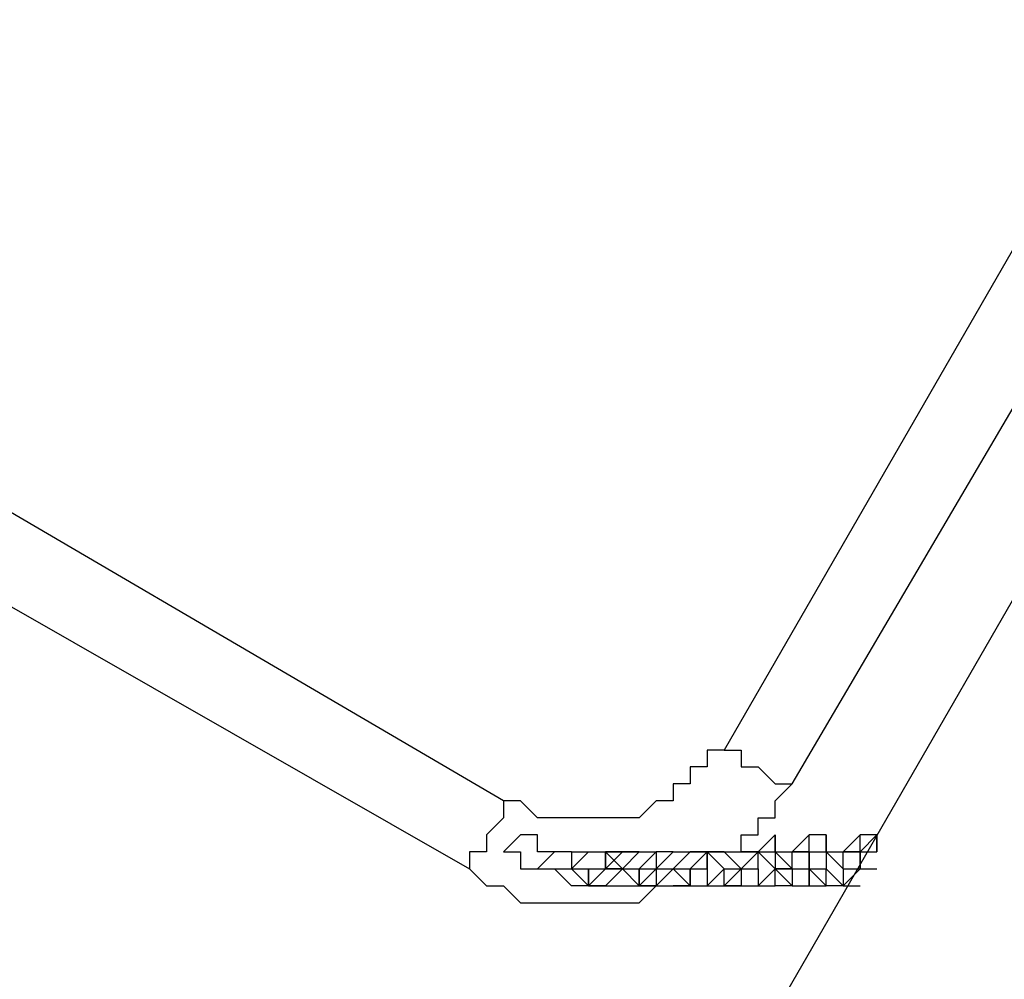
# Model space of a CAD drawing. Units: millimetres. Extents: x -67 to 206, y 93 to 322.
# Drawn here: x 43 to 47, y 161 to 165 of the extents above; entities that cross this region are included whole.
import ezdxf

# ---------------------------------------------------------------- set-up
doc = ezdxf.new("R2010")
doc.units = ezdxf.units.MM
doc.header["$MEASUREMENT"] = 0
doc.layers.add('Ebene 1', color=7, linetype='Continuous', lineweight=0)

msp = doc.modelspace()

# ---------------------------------------------------------------- linework, layer by layer
at = {"layer": 'Ebene 1', "color": 18, "lineweight": 25, "true_color": 0x000000}
for points in [[(52.2288, 187.5718), (52.2288, 187.5718), (37.6943, 162.4541), (37.6943, 162.4541)], [(38.7527, 161.4663), (38.7527, 161.4663), (53.5693, 187.1485), (53.5693, 187.1485)], [(58.9316, 184.0441), (58.9316, 184.0441), (44.1149, 158.3619), (44.1149, 158.3619)], [(41.5044, 164.7118), (41.5044, 164.7118), (52.1582, 183.0563), (52.1582, 183.0563)], [(45.526, 157.9385), (45.526, 157.9385), (59.9899, 183.0563), (59.9899, 183.0563)], [(50.8882, 171.5557), (50.8882, 171.5557), (45.5966, 162.3835), (45.5966, 162.3835)], [(45.8788, 162.2424), (45.8788, 162.2424), (47.2899, 164.6413), (47.2899, 164.6413)], [(44.6793, 162.1718), (44.6793, 162.1718), (41.7866, 163.8652), (41.7866, 163.8652)], [(41.5749, 163.5829), (41.5749, 163.5829), (44.5382, 161.8896), (44.5382, 161.8896)], [(44.7499, 162.0307), (44.7499, 162.0307), (44.6793, 161.9602), (44.6793, 161.9602)], [(45.8082, 162.0307), (45.8082, 162.0307), (45.7377, 161.9602), (45.7377, 161.9602)], [(45.7377, 161.9602), (45.7377, 161.9602), (45.8082, 162.0307), (45.8082, 162.0307)], [(45.8082, 161.9602), (45.8082, 161.9602), (45.8082, 162.0307), (45.8082, 162.0307)], [(45.8082, 162.0307), (45.8082, 162.0307), (45.8082, 161.9602), (45.8082, 161.9602)], [(45.8082, 162.0307), (45.8082, 162.0307), (45.8082, 162.0307), (45.8082, 162.0307)], [(45.8082, 161.9602), (45.8082, 161.9602), (45.8082, 162.0307), (45.8082, 162.0307)], [(45.9493, 162.0307), (45.9493, 162.0307), (45.8788, 161.9602), (45.8788, 161.9602)], [(46.0199, 162.0307), (46.0199, 162.0307), (45.9493, 162.0307), (45.9493, 162.0307)], [(45.9493, 161.9602), (45.9493, 161.9602), (45.9493, 162.0307), (45.9493, 162.0307)], [(45.9493, 162.0307), (45.9493, 162.0307), (45.9493, 162.0307), (45.9493, 162.0307)], [(45.9493, 161.9602), (45.9493, 161.9602), (45.9493, 162.0307), (45.9493, 162.0307)], [(46.0199, 161.9602), (46.0199, 161.9602), (46.0199, 162.0307), (46.0199, 162.0307)], [(46.0199, 162.0307), (46.0199, 162.0307), (46.0199, 161.9602), (46.0199, 161.9602)], [(46.0199, 161.9602), (46.0199, 161.9602), (46.0199, 162.0307), (46.0199, 162.0307)], [(46.0905, 161.9602), (46.0905, 161.9602), (46.161, 162.0307), (46.161, 162.0307)], [(46.161, 162.0307), (46.161, 162.0307), (46.0905, 161.9602), (46.0905, 161.9602)], [(46.2316, 162.0307), (46.2316, 162.0307), (46.161, 162.0307), (46.161, 162.0307)], [(46.161, 162.0307), (46.161, 162.0307), (46.161, 162.0307), (46.161, 162.0307)], [(46.161, 161.9602), (46.161, 161.9602), (46.2316, 162.0307), (46.2316, 162.0307)], [(46.161, 161.9602), (46.161, 161.9602), (46.161, 162.0307), (46.161, 162.0307)], [(46.2316, 161.9602), (46.2316, 161.9602), (46.2316, 162.0307), (46.2316, 162.0307)], [(46.2316, 162.0307), (46.2316, 162.0307), (46.2316, 162.0307), (46.2316, 162.0307)], [(46.2316, 162.0307), (46.2316, 162.0307), (46.2316, 161.9602), (46.2316, 161.9602)], [(46.2316, 162.0307), (46.2316, 162.0307), (46.2316, 161.9602), (46.2316, 161.9602)], [(46.2316, 161.9602), (46.2316, 161.9602), (46.2316, 162.0307), (46.2316, 162.0307)], [(44.8205, 161.8896), (44.8205, 161.8896), (44.891, 161.9602), (44.891, 161.9602)], [(45.0321, 161.9602), (45.0321, 161.9602), (44.9616, 161.8896), (44.9616, 161.8896)], [(44.9616, 161.9602), (44.9616, 161.9602), (44.9616, 161.8896), (44.9616, 161.8896)], [(44.9616, 161.9602), (44.9616, 161.9602), (45.0321, 161.9602), (45.0321, 161.9602)], [(45.0321, 161.9602), (45.0321, 161.9602), (45.1027, 161.9602), (45.1027, 161.9602)], [(45.1027, 161.8896), (45.1027, 161.8896), (45.1027, 161.9602), (45.1027, 161.9602)], [(45.1027, 161.9602), (45.1027, 161.9602), (45.1027, 161.8896), (45.1027, 161.8896)], [(45.1732, 161.9602), (45.1732, 161.9602), (45.1027, 161.8896), (45.1027, 161.8896)], [(45.1027, 161.9602), (45.1027, 161.9602), (45.1732, 161.8896), (45.1732, 161.8896)], [(45.1732, 161.9602), (45.1732, 161.9602), (45.1027, 161.9602), (45.1027, 161.9602)], [(45.1027, 161.9602), (45.1027, 161.9602), (45.1027, 161.9602), (45.1027, 161.9602)], [(45.1027, 161.9602), (45.1027, 161.9602), (45.1732, 161.9602), (45.1732, 161.9602)], [(45.1732, 161.9602), (45.1732, 161.9602), (45.1027, 161.9602), (45.1027, 161.9602)], [(45.1027, 161.9602), (45.1027, 161.9602), (45.1027, 161.9602), (45.1027, 161.9602)], [(45.2438, 161.9602), (45.2438, 161.9602), (45.1732, 161.8896), (45.1732, 161.8896)], [(45.1732, 161.9602), (45.1732, 161.9602), (45.2438, 161.9602), (45.2438, 161.9602)], [(45.2438, 161.9602), (45.2438, 161.9602), (45.1732, 161.9602), (45.1732, 161.9602)], [(45.1732, 161.9602), (45.1732, 161.9602), (45.2438, 161.9602), (45.2438, 161.9602)], [(45.1732, 161.9602), (45.1732, 161.9602), (45.1732, 161.9602), (45.1732, 161.9602)], [(45.1732, 161.9602), (45.1732, 161.9602), (45.1732, 161.9602), (45.1732, 161.9602)], [(45.1732, 161.9602), (45.1732, 161.9602), (45.1732, 161.9602), (45.1732, 161.9602)], [(45.1732, 161.9602), (45.1732, 161.9602), (45.1732, 161.9602), (45.1732, 161.9602)], [(45.2438, 161.8896), (45.2438, 161.8896), (45.3143, 161.9602), (45.3143, 161.9602)], [(45.2438, 161.9602), (45.2438, 161.9602), (45.3143, 161.9602), (45.3143, 161.9602)], [(45.3143, 161.9602), (45.3143, 161.9602), (45.3143, 161.8896), (45.3143, 161.8896)], [(45.3849, 161.9602), (45.3849, 161.9602), (45.3143, 161.8896), (45.3143, 161.8896)], [(45.3143, 161.9602), (45.3143, 161.9602), (45.3143, 161.9602), (45.3143, 161.9602)], [(45.3849, 161.9602), (45.3849, 161.9602), (45.3143, 161.9602), (45.3143, 161.9602)], [(45.3143, 161.9602), (45.3143, 161.9602), (45.3143, 161.9602), (45.3143, 161.9602)], [(45.3143, 161.9602), (45.3143, 161.9602), (45.3143, 161.9602), (45.3143, 161.9602)], [(45.3849, 161.9602), (45.3849, 161.9602), (45.3143, 161.9602), (45.3143, 161.9602)], [(45.3143, 161.9602), (45.3143, 161.9602), (45.3143, 161.9602), (45.3143, 161.9602)], [(45.3143, 161.9602), (45.3143, 161.9602), (45.3143, 161.9602), (45.3143, 161.9602)], [(45.4555, 161.9602), (45.4555, 161.9602), (45.3849, 161.8896), (45.3849, 161.8896)], [(45.3849, 161.9602), (45.3849, 161.9602), (45.4555, 161.9602), (45.4555, 161.9602)], [(45.3849, 161.9602), (45.3849, 161.9602), (45.3849, 161.9602), (45.3849, 161.9602)], [(45.3849, 161.9602), (45.3849, 161.9602), (45.4555, 161.9602), (45.4555, 161.9602)], [(45.3849, 161.9602), (45.3849, 161.9602), (45.3849, 161.9602), (45.3849, 161.9602)], [(45.3849, 161.9602), (45.3849, 161.9602), (45.3849, 161.9602), (45.3849, 161.9602)], [(45.3849, 161.9602), (45.3849, 161.9602), (45.3849, 161.9602), (45.3849, 161.9602)], [(45.526, 161.9602), (45.526, 161.9602), (45.4555, 161.9602), (45.4555, 161.9602)], [(45.4555, 161.8896), (45.4555, 161.8896), (45.526, 161.9602), (45.526, 161.9602)], [(45.4555, 161.9602), (45.4555, 161.9602), (45.526, 161.9602), (45.526, 161.9602)], [(45.526, 161.9602), (45.526, 161.9602), (45.5966, 161.8896), (45.5966, 161.8896)], [(45.526, 161.9602), (45.526, 161.9602), (45.5966, 161.9602), (45.5966, 161.9602)], [(45.5966, 161.9602), (45.5966, 161.9602), (45.526, 161.9602), (45.526, 161.9602)], [(45.526, 161.8896), (45.526, 161.8896), (45.526, 161.9602), (45.526, 161.9602)], [(45.526, 161.9602), (45.526, 161.9602), (45.526, 161.9602), (45.526, 161.9602)], [(45.526, 161.9602), (45.526, 161.9602), (45.526, 161.9602), (45.526, 161.9602)], [(45.526, 161.9602), (45.526, 161.9602), (45.526, 161.9602), (45.526, 161.9602)], [(45.526, 161.9602), (45.526, 161.9602), (45.526, 161.9602), (45.526, 161.9602)], [(45.5966, 161.9602), (45.5966, 161.9602), (45.526, 161.9602), (45.526, 161.9602)], [(45.526, 161.9602), (45.526, 161.9602), (45.526, 161.9602), (45.526, 161.9602)], [(45.526, 161.9602), (45.526, 161.9602), (45.526, 161.8896), (45.526, 161.8896)], [(45.5966, 161.9602), (45.5966, 161.9602), (45.6671, 161.8896), (45.6671, 161.8896)], [(45.5966, 161.9602), (45.5966, 161.9602), (45.6671, 161.8896), (45.6671, 161.8896)], [(45.5966, 161.9602), (45.5966, 161.9602), (45.5966, 161.9602), (45.5966, 161.9602)], [(45.5966, 161.9602), (45.5966, 161.9602), (45.7377, 161.9602), (45.7377, 161.9602)], [(45.5966, 161.9602), (45.5966, 161.9602), (45.5966, 161.9602), (45.5966, 161.9602)], [(45.5966, 161.9602), (45.5966, 161.9602), (45.5966, 161.9602), (45.5966, 161.9602)], [(45.5966, 161.9602), (45.5966, 161.9602), (45.5966, 161.9602), (45.5966, 161.9602)], [(45.5966, 161.9602), (45.5966, 161.9602), (45.5966, 161.9602), (45.5966, 161.9602)], [(45.5966, 161.9602), (45.5966, 161.9602), (45.5966, 161.9602), (45.5966, 161.9602)], [(45.5966, 161.9602), (45.5966, 161.9602), (45.5966, 161.9602), (45.5966, 161.9602)], [(45.6671, 161.8896), (45.6671, 161.8896), (45.7377, 161.9602), (45.7377, 161.9602)], [(45.7377, 161.9602), (45.7377, 161.9602), (45.6671, 161.9602), (45.6671, 161.9602)], [(45.7377, 161.9602), (45.7377, 161.9602), (45.7377, 161.9602), (45.7377, 161.9602)], [(45.7377, 161.9602), (45.7377, 161.9602), (45.8082, 161.8896), (45.8082, 161.8896)], [(45.7377, 161.9602), (45.7377, 161.9602), (45.8082, 161.9602), (45.8082, 161.9602)], [(45.7377, 161.9602), (45.7377, 161.9602), (45.7377, 161.9602), (45.7377, 161.9602)], [(45.7377, 161.9602), (45.7377, 161.9602), (45.8082, 161.9602), (45.8082, 161.9602)], [(45.7377, 161.8896), (45.7377, 161.8896), (45.7377, 161.9602), (45.7377, 161.9602)], [(45.7377, 161.9602), (45.7377, 161.9602), (45.7377, 161.9602), (45.7377, 161.9602)], [(45.7377, 161.9602), (45.7377, 161.9602), (45.7377, 161.9602), (45.7377, 161.9602)], [(45.7377, 161.9602), (45.7377, 161.9602), (45.7377, 161.9602), (45.7377, 161.9602)], [(45.7377, 161.9602), (45.7377, 161.9602), (45.7377, 161.9602), (45.7377, 161.9602)], [(45.7377, 161.9602), (45.7377, 161.9602), (45.7377, 161.9602), (45.7377, 161.9602)], [(45.8082, 161.9602), (45.8082, 161.9602), (45.8082, 161.8896), (45.8082, 161.8896)], [(45.8082, 161.9602), (45.8082, 161.9602), (45.8788, 161.8896), (45.8788, 161.8896)], [(45.8082, 161.9602), (45.8082, 161.9602), (45.8082, 161.9602), (45.8082, 161.9602)], [(45.8082, 161.9602), (45.8082, 161.9602), (45.8788, 161.9602), (45.8788, 161.9602)], [(45.9493, 161.9602), (45.9493, 161.9602), (45.8788, 161.9602), (45.8788, 161.9602)], [(45.8788, 161.8896), (45.8788, 161.8896), (45.8788, 161.9602), (45.8788, 161.9602)], [(45.8788, 161.9602), (45.8788, 161.9602), (45.9493, 161.9602), (45.9493, 161.9602)], [(45.9493, 161.9602), (45.9493, 161.9602), (45.9493, 161.9602), (45.9493, 161.9602)], [(45.9493, 161.9602), (45.9493, 161.9602), (45.9493, 161.9602), (45.9493, 161.9602)], [(45.9493, 161.9602), (45.9493, 161.9602), (45.9493, 161.9602), (45.9493, 161.9602)], [(45.9493, 161.9602), (45.9493, 161.9602), (45.9493, 161.8896), (45.9493, 161.8896)], [(45.9493, 161.9602), (45.9493, 161.9602), (46.0199, 161.9602), (46.0199, 161.9602)], [(45.9493, 161.9602), (45.9493, 161.9602), (45.9493, 161.9602), (45.9493, 161.9602)], [(45.9493, 161.9602), (45.9493, 161.9602), (46.0199, 161.9602), (46.0199, 161.9602)], [(45.9493, 161.8896), (45.9493, 161.8896), (45.9493, 161.9602), (45.9493, 161.9602)], [(46.0199, 161.9602), (46.0199, 161.9602), (46.0199, 161.8896), (46.0199, 161.8896)], [(46.0199, 161.9602), (46.0199, 161.9602), (46.0905, 161.8896), (46.0905, 161.8896)], [(46.0199, 161.9602), (46.0199, 161.9602), (46.0199, 161.9602), (46.0199, 161.9602)], [(46.0199, 161.9602), (46.0199, 161.9602), (46.0905, 161.9602), (46.0905, 161.9602)], [(46.161, 161.9602), (46.161, 161.9602), (46.0905, 161.9602), (46.0905, 161.9602)], [(46.0905, 161.9602), (46.0905, 161.9602), (46.0905, 161.9602), (46.0905, 161.9602)], [(46.0905, 161.8896), (46.0905, 161.8896), (46.0905, 161.9602), (46.0905, 161.9602)], [(46.0905, 161.9602), (46.0905, 161.9602), (46.161, 161.9602), (46.161, 161.9602)], [(46.161, 161.9602), (46.161, 161.9602), (46.161, 161.9602), (46.161, 161.9602)], [(46.161, 161.9602), (46.161, 161.9602), (46.161, 161.9602), (46.161, 161.9602)], [(46.161, 161.9602), (46.161, 161.9602), (46.161, 161.8896), (46.161, 161.8896)], [(46.161, 161.9602), (46.161, 161.9602), (46.2316, 161.9602), (46.2316, 161.9602)], [(46.161, 161.9602), (46.161, 161.9602), (46.161, 161.9602), (46.161, 161.9602)], [(46.161, 161.8896), (46.161, 161.8896), (46.161, 161.9602), (46.161, 161.9602)], [(46.2316, 161.9602), (46.2316, 161.9602), (46.2316, 161.9602), (46.2316, 161.9602)], [(46.2316, 161.9602), (46.2316, 161.9602), (46.2316, 161.9602), (46.2316, 161.9602)], [(44.3971, 158.7852), (44.3971, 158.7852), (38.9644, 161.8896), (38.9644, 161.8896)], [(44.9616, 161.8191), (44.9616, 161.8191), (44.891, 161.8896), (44.891, 161.8896)], [(44.891, 161.8896), (44.891, 161.8896), (44.9616, 161.8896), (44.9616, 161.8896)], [(44.9616, 161.8896), (44.9616, 161.8896), (45.1027, 161.8896), (45.1027, 161.8896)], [(44.9616, 161.8896), (44.9616, 161.8896), (45.0321, 161.8896), (45.0321, 161.8896)], [(44.9616, 161.8896), (44.9616, 161.8896), (44.9616, 161.8896), (44.9616, 161.8896)], [(44.9616, 161.8896), (44.9616, 161.8896), (44.9616, 161.8896), (44.9616, 161.8896)], [(44.9616, 161.8896), (44.9616, 161.8896), (44.9616, 161.8896), (44.9616, 161.8896)], [(44.9616, 161.8896), (44.9616, 161.8896), (45.0321, 161.8896), (45.0321, 161.8896)], [(44.9616, 161.8896), (44.9616, 161.8896), (44.9616, 161.8896), (44.9616, 161.8896)], [(45.0321, 161.8191), (45.0321, 161.8191), (44.9616, 161.8896), (44.9616, 161.8896)], [(44.9616, 161.8896), (44.9616, 161.8896), (44.9616, 161.8896), (44.9616, 161.8896)], [(45.0321, 161.8896), (45.0321, 161.8896), (45.0321, 161.8896), (45.0321, 161.8896)], [(45.0321, 161.8896), (45.0321, 161.8896), (45.0321, 161.8896), (45.0321, 161.8896)], [(45.0321, 161.8191), (45.0321, 161.8191), (45.0321, 161.8896), (45.0321, 161.8896)], [(45.1027, 161.8896), (45.1027, 161.8896), (45.0321, 161.8191), (45.0321, 161.8191)], [(45.0321, 161.8896), (45.0321, 161.8896), (45.0321, 161.8191), (45.0321, 161.8191)], [(45.0321, 161.8896), (45.0321, 161.8896), (45.0321, 161.8896), (45.0321, 161.8896)], [(45.1027, 161.8896), (45.1027, 161.8896), (45.1027, 161.8896), (45.1027, 161.8896)], [(45.1027, 161.8896), (45.1027, 161.8896), (45.1732, 161.8896), (45.1732, 161.8896)], [(45.1027, 161.8896), (45.1027, 161.8896), (45.1732, 161.8896), (45.1732, 161.8896)], [(45.1732, 161.8896), (45.1732, 161.8896), (45.1027, 161.8896), (45.1027, 161.8896)], [(45.1027, 161.8896), (45.1027, 161.8896), (45.1027, 161.8896), (45.1027, 161.8896)], [(45.1027, 161.8191), (45.1027, 161.8191), (45.1732, 161.8896), (45.1732, 161.8896)], [(45.1732, 161.8896), (45.1732, 161.8896), (45.1027, 161.8191), (45.1027, 161.8191)], [(45.1027, 161.8896), (45.1027, 161.8896), (45.1027, 161.8896), (45.1027, 161.8896)], [(45.1027, 161.8896), (45.1027, 161.8896), (45.1027, 161.8896), (45.1027, 161.8896)], [(45.1027, 161.8896), (45.1027, 161.8896), (45.1732, 161.8896), (45.1732, 161.8896)], [(45.1027, 161.8896), (45.1027, 161.8896), (45.1027, 161.8896), (45.1027, 161.8896)], [(45.1732, 161.8896), (45.1732, 161.8896), (45.2438, 161.8896), (45.2438, 161.8896)], [(45.1732, 161.8896), (45.1732, 161.8896), (45.2438, 161.8896), (45.2438, 161.8896)], [(45.1732, 161.8896), (45.1732, 161.8896), (45.1732, 161.8896), (45.1732, 161.8896)], [(45.1732, 161.8896), (45.1732, 161.8896), (45.2438, 161.8896), (45.2438, 161.8896)], [(45.1732, 161.8896), (45.1732, 161.8896), (45.1732, 161.8896), (45.1732, 161.8896)], [(45.2438, 161.8191), (45.2438, 161.8191), (45.1732, 161.8896), (45.1732, 161.8896)], [(45.1732, 161.8896), (45.1732, 161.8896), (45.1732, 161.8896), (45.1732, 161.8896)], [(45.1732, 161.8896), (45.1732, 161.8896), (45.1732, 161.8896), (45.1732, 161.8896)], [(45.2438, 161.8896), (45.2438, 161.8896), (45.2438, 161.8896), (45.2438, 161.8896)], [(45.2438, 161.8896), (45.2438, 161.8896), (45.3143, 161.8896), (45.3143, 161.8896)], [(45.2438, 161.8896), (45.2438, 161.8896), (45.2438, 161.8896), (45.2438, 161.8896)], [(45.2438, 161.8191), (45.2438, 161.8191), (45.2438, 161.8896), (45.2438, 161.8896)], [(45.3143, 161.8896), (45.3143, 161.8896), (45.2438, 161.8191), (45.2438, 161.8191)], [(45.2438, 161.8896), (45.2438, 161.8896), (45.3143, 161.8896), (45.3143, 161.8896)], [(45.2438, 161.8896), (45.2438, 161.8896), (45.2438, 161.8896), (45.2438, 161.8896)], [(45.2438, 161.8896), (45.2438, 161.8896), (45.2438, 161.8191), (45.2438, 161.8191)], [(45.3143, 161.8896), (45.3143, 161.8896), (45.3849, 161.8896), (45.3849, 161.8896)], [(45.3143, 161.8896), (45.3143, 161.8896), (45.3849, 161.8896), (45.3849, 161.8896)], [(45.3143, 161.8896), (45.3143, 161.8896), (45.3143, 161.8896), (45.3143, 161.8896)], [(45.3143, 161.8896), (45.3143, 161.8896), (45.3143, 161.8896), (45.3143, 161.8896)], [(45.3143, 161.8191), (45.3143, 161.8191), (45.3849, 161.8896), (45.3849, 161.8896)], [(45.3143, 161.8896), (45.3143, 161.8896), (45.3143, 161.8191), (45.3143, 161.8191)], [(45.3143, 161.8896), (45.3143, 161.8896), (45.3849, 161.8896), (45.3849, 161.8896)], [(45.3143, 161.8896), (45.3143, 161.8896), (45.3143, 161.8896), (45.3143, 161.8896)], [(45.3143, 161.8896), (45.3143, 161.8896), (45.3143, 161.8896), (45.3143, 161.8896)], [(45.3143, 161.8896), (45.3143, 161.8896), (45.3143, 161.8896), (45.3143, 161.8896)], [(45.3849, 161.8896), (45.3849, 161.8896), (45.4555, 161.8896), (45.4555, 161.8896)], [(45.3849, 161.8896), (45.3849, 161.8896), (45.4555, 161.8896), (45.4555, 161.8896)], [(45.3849, 161.8896), (45.3849, 161.8896), (45.3849, 161.8896), (45.3849, 161.8896)], [(45.3849, 161.8896), (45.3849, 161.8896), (45.4555, 161.8896), (45.4555, 161.8896)], [(45.3849, 161.8896), (45.3849, 161.8896), (45.3849, 161.8896), (45.3849, 161.8896)], [(45.4555, 161.8191), (45.4555, 161.8191), (45.3849, 161.8896), (45.3849, 161.8896)], [(45.3849, 161.8896), (45.3849, 161.8896), (45.3849, 161.8896), (45.3849, 161.8896)], [(45.4555, 161.8896), (45.4555, 161.8896), (45.4555, 161.8191), (45.4555, 161.8191)], [(45.4555, 161.8896), (45.4555, 161.8896), (45.4555, 161.8896), (45.4555, 161.8896)], [(45.4555, 161.8896), (45.4555, 161.8896), (45.526, 161.8896), (45.526, 161.8896)], [(45.4555, 161.8896), (45.4555, 161.8896), (45.4555, 161.8896), (45.4555, 161.8896)], [(45.4555, 161.8896), (45.4555, 161.8896), (45.4555, 161.8191), (45.4555, 161.8191)], [(45.4555, 161.8896), (45.4555, 161.8896), (45.4555, 161.8896), (45.4555, 161.8896)], [(45.4555, 161.8896), (45.4555, 161.8896), (45.4555, 161.8896), (45.4555, 161.8896)], [(45.4555, 161.8896), (45.4555, 161.8896), (45.526, 161.8896), (45.526, 161.8896)], [(45.4555, 161.8896), (45.4555, 161.8896), (45.4555, 161.8896), (45.4555, 161.8896)], [(45.4555, 161.8191), (45.4555, 161.8191), (45.4555, 161.8896), (45.4555, 161.8896)], [(45.526, 161.8896), (45.526, 161.8896), (45.526, 161.8896), (45.526, 161.8896)], [(45.526, 161.8191), (45.526, 161.8191), (45.5966, 161.8896), (45.5966, 161.8896)], [(45.526, 161.8896), (45.526, 161.8896), (45.526, 161.8191), (45.526, 161.8191)], [(45.526, 161.8896), (45.526, 161.8896), (45.526, 161.8896), (45.526, 161.8896)], [(45.526, 161.8896), (45.526, 161.8896), (45.526, 161.8896), (45.526, 161.8896)], [(45.5966, 161.8896), (45.5966, 161.8896), (45.5966, 161.8896), (45.5966, 161.8896)], [(45.5966, 161.8896), (45.5966, 161.8896), (45.5966, 161.8896), (45.5966, 161.8896)], [(45.5966, 161.8896), (45.5966, 161.8896), (45.6671, 161.8896), (45.6671, 161.8896)], [(45.5966, 161.8896), (45.5966, 161.8896), (45.5966, 161.8896), (45.5966, 161.8896)], [(45.5966, 161.8896), (45.5966, 161.8896), (45.5966, 161.8896), (45.5966, 161.8896)], [(45.5966, 161.8191), (45.5966, 161.8191), (45.5966, 161.8896), (45.5966, 161.8896)], [(45.5966, 161.8191), (45.5966, 161.8191), (45.6671, 161.8896), (45.6671, 161.8896)], [(45.6671, 161.8896), (45.6671, 161.8896), (45.6671, 161.8896), (45.6671, 161.8896)], [(45.6671, 161.8896), (45.6671, 161.8896), (45.6671, 161.8896), (45.6671, 161.8896)], [(45.6671, 161.8896), (45.6671, 161.8896), (45.6671, 161.8191), (45.6671, 161.8191)], [(45.6671, 161.8896), (45.6671, 161.8896), (45.6671, 161.8896), (45.6671, 161.8896)], [(45.6671, 161.8896), (45.6671, 161.8896), (45.7377, 161.8896), (45.7377, 161.8896)], [(45.6671, 161.8896), (45.6671, 161.8896), (45.6671, 161.8896), (45.6671, 161.8896)], [(45.6671, 161.8896), (45.6671, 161.8896), (45.6671, 161.8896), (45.6671, 161.8896)], [(45.6671, 161.8896), (45.6671, 161.8896), (45.6671, 161.8191), (45.6671, 161.8191)], [(45.7377, 161.8896), (45.7377, 161.8896), (45.7377, 161.8896), (45.7377, 161.8896)], [(45.7377, 161.8191), (45.7377, 161.8191), (45.8082, 161.8896), (45.8082, 161.8896)], [(45.7377, 161.8896), (45.7377, 161.8896), (45.7377, 161.8191), (45.7377, 161.8191)], [(45.7377, 161.8896), (45.7377, 161.8896), (45.7377, 161.8896), (45.7377, 161.8896)], [(45.7377, 161.8896), (45.7377, 161.8896), (45.7377, 161.8896), (45.7377, 161.8896)], [(45.8788, 161.8896), (45.8788, 161.8896), (45.8082, 161.8896), (45.8082, 161.8896)], [(45.8082, 161.8896), (45.8082, 161.8896), (45.8788, 161.8191), (45.8788, 161.8191)], [(45.8082, 161.8896), (45.8082, 161.8896), (45.8788, 161.8896), (45.8788, 161.8896)], [(45.8082, 161.8896), (45.8082, 161.8896), (45.8082, 161.8896), (45.8082, 161.8896)], [(45.8082, 161.8896), (45.8082, 161.8896), (45.8082, 161.8896), (45.8082, 161.8896)], [(45.8082, 161.8896), (45.8082, 161.8896), (45.8082, 161.8896), (45.8082, 161.8896)], [(45.8082, 161.8896), (45.8082, 161.8896), (45.8082, 161.8896), (45.8082, 161.8896)], [(45.8788, 161.8191), (45.8788, 161.8191), (45.8082, 161.8896), (45.8082, 161.8896)], [(45.8082, 161.8896), (45.8082, 161.8896), (45.8082, 161.8896), (45.8082, 161.8896)], [(45.8082, 161.8896), (45.8082, 161.8896), (45.8788, 161.8191), (45.8788, 161.8191)], [(45.8082, 161.8896), (45.8082, 161.8896), (45.8082, 161.8896), (45.8082, 161.8896)], [(45.8082, 161.8191), (45.8082, 161.8191), (45.8082, 161.8896), (45.8082, 161.8896)], [(45.8082, 161.8191), (45.8082, 161.8191), (45.8082, 161.8896), (45.8082, 161.8896)], [(45.8788, 161.8896), (45.8788, 161.8896), (45.8788, 161.8191), (45.8788, 161.8191)], [(45.8788, 161.8896), (45.8788, 161.8896), (45.8788, 161.8896), (45.8788, 161.8896)], [(45.8788, 161.8896), (45.8788, 161.8896), (45.9493, 161.8896), (45.9493, 161.8896)], [(45.8788, 161.8896), (45.8788, 161.8896), (45.8788, 161.8896), (45.8788, 161.8896)], [(45.8788, 161.8896), (45.8788, 161.8896), (45.8788, 161.8896), (45.8788, 161.8896)], [(45.8788, 161.8896), (45.8788, 161.8896), (45.8788, 161.8191), (45.8788, 161.8191)], [(46.0199, 161.8191), (46.0199, 161.8191), (45.9493, 161.8896), (45.9493, 161.8896)], [(45.9493, 161.8191), (45.9493, 161.8191), (45.9493, 161.8896), (45.9493, 161.8896)], [(45.9493, 161.8896), (45.9493, 161.8896), (46.0199, 161.8896), (46.0199, 161.8896)], [(45.9493, 161.8896), (45.9493, 161.8896), (45.9493, 161.8191), (45.9493, 161.8191)], [(45.9493, 161.8896), (45.9493, 161.8896), (45.9493, 161.8896), (45.9493, 161.8896)], [(45.9493, 161.8896), (45.9493, 161.8896), (45.9493, 161.8896), (45.9493, 161.8896)], [(45.9493, 161.8896), (45.9493, 161.8896), (45.9493, 161.8896), (45.9493, 161.8896)], [(45.9493, 161.8896), (45.9493, 161.8896), (46.0199, 161.8896), (46.0199, 161.8896)], [(45.9493, 161.8896), (45.9493, 161.8896), (45.9493, 161.8896), (45.9493, 161.8896)], [(45.9493, 161.8896), (45.9493, 161.8896), (45.9493, 161.8896), (45.9493, 161.8896)], [(46.0199, 161.8191), (46.0199, 161.8191), (46.0199, 161.8896), (46.0199, 161.8896)], [(46.0199, 161.8896), (46.0199, 161.8896), (46.0199, 161.8896), (46.0199, 161.8896)], [(46.0199, 161.8896), (46.0199, 161.8896), (46.0905, 161.8191), (46.0905, 161.8191)], [(46.0199, 161.8896), (46.0199, 161.8896), (46.0199, 161.8896), (46.0199, 161.8896)], [(46.0199, 161.8896), (46.0199, 161.8896), (46.0199, 161.8896), (46.0199, 161.8896)], [(46.0199, 161.8896), (46.0199, 161.8896), (46.0199, 161.8896), (46.0199, 161.8896)], [(46.0199, 161.8896), (46.0199, 161.8896), (46.0199, 161.8896), (46.0199, 161.8896)], [(46.0199, 161.8896), (46.0199, 161.8896), (46.0199, 161.8896), (46.0199, 161.8896)], [(46.0905, 161.8191), (46.0905, 161.8191), (46.0199, 161.8896), (46.0199, 161.8896)], [(46.0199, 161.8896), (46.0199, 161.8896), (46.0199, 161.8896), (46.0199, 161.8896)], [(46.0905, 161.8191), (46.0905, 161.8191), (46.161, 161.8896), (46.161, 161.8896)], [(46.161, 161.8896), (46.161, 161.8896), (46.0905, 161.8191), (46.0905, 161.8191)], [(46.0905, 161.8896), (46.0905, 161.8896), (46.0905, 161.8191), (46.0905, 161.8191)], [(46.0905, 161.8896), (46.0905, 161.8896), (46.0905, 161.8896), (46.0905, 161.8896)], [(46.0905, 161.8896), (46.0905, 161.8896), (46.161, 161.8896), (46.161, 161.8896)], [(46.0905, 161.8896), (46.0905, 161.8896), (46.0905, 161.8896), (46.0905, 161.8896)], [(46.0905, 161.8896), (46.0905, 161.8896), (46.0905, 161.8896), (46.0905, 161.8896)], [(46.161, 161.8896), (46.161, 161.8896), (46.2316, 161.8896), (46.2316, 161.8896)], [(46.161, 161.8896), (46.161, 161.8896), (46.161, 161.8896), (46.161, 161.8896)], [(46.161, 161.8896), (46.161, 161.8896), (46.161, 161.8896), (46.161, 161.8896)], [(46.161, 161.8896), (46.161, 161.8896), (46.161, 161.8896), (46.161, 161.8896)], [(46.161, 161.8896), (46.161, 161.8896), (46.161, 161.8896), (46.161, 161.8896)], [(46.161, 161.8896), (46.161, 161.8896), (46.2316, 161.8896), (46.2316, 161.8896)], [(46.161, 161.8896), (46.161, 161.8896), (46.161, 161.8896), (46.161, 161.8896)], [(46.161, 161.8896), (46.161, 161.8896), (46.161, 161.8896), (46.161, 161.8896)], [(45.1027, 161.8191), (45.1027, 161.8191), (44.9616, 161.8191), (44.9616, 161.8191)], [(45.0321, 161.8191), (45.0321, 161.8191), (45.0321, 161.8191), (45.0321, 161.8191)], [(45.0321, 161.8191), (45.0321, 161.8191), (45.0321, 161.8191), (45.0321, 161.8191)], [(45.0321, 161.8191), (45.0321, 161.8191), (45.0321, 161.8191), (45.0321, 161.8191)], [(45.1027, 161.8191), (45.1027, 161.8191), (45.0321, 161.8191), (45.0321, 161.8191)], [(45.0321, 161.8191), (45.0321, 161.8191), (45.0321, 161.8191), (45.0321, 161.8191)], [(45.0321, 161.8191), (45.0321, 161.8191), (45.1027, 161.8191), (45.1027, 161.8191)], [(45.0321, 161.8191), (45.0321, 161.8191), (45.1027, 161.8191), (45.1027, 161.8191)], [(45.1027, 161.8191), (45.1027, 161.8191), (45.1027, 161.8191), (45.1027, 161.8191)], [(45.1027, 161.8191), (45.1027, 161.8191), (45.1732, 161.8191), (45.1732, 161.8191)], [(45.1027, 161.8191), (45.1027, 161.8191), (45.1732, 161.8191), (45.1732, 161.8191)], [(45.1732, 161.8191), (45.1732, 161.8191), (45.2438, 161.8191), (45.2438, 161.8191)], [(45.2438, 161.8191), (45.2438, 161.8191), (45.2438, 161.8191), (45.2438, 161.8191)], [(45.2438, 161.8191), (45.2438, 161.8191), (45.2438, 161.8191), (45.2438, 161.8191)], [(45.2438, 161.8191), (45.2438, 161.8191), (45.2438, 161.8191), (45.2438, 161.8191)], [(45.2438, 161.8191), (45.2438, 161.8191), (45.2438, 161.8191), (45.2438, 161.8191)], [(45.2438, 161.8191), (45.2438, 161.8191), (45.2438, 161.8191), (45.2438, 161.8191)], [(45.2438, 161.8191), (45.2438, 161.8191), (45.2438, 161.8191), (45.2438, 161.8191)], [(45.3143, 161.8191), (45.3143, 161.8191), (45.2438, 161.8191), (45.2438, 161.8191)], [(45.2438, 161.8191), (45.2438, 161.8191), (45.3143, 161.8191), (45.3143, 161.8191)], [(45.2438, 161.8191), (45.2438, 161.8191), (45.3143, 161.8191), (45.3143, 161.8191)], [(45.3143, 161.8191), (45.3143, 161.8191), (45.3849, 161.8191), (45.3849, 161.8191)], [(45.3143, 161.8191), (45.3143, 161.8191), (45.3849, 161.8191), (45.3849, 161.8191)], [(45.3849, 161.8191), (45.3849, 161.8191), (45.3849, 161.8191), (45.3849, 161.8191)], [(45.4555, 161.8191), (45.4555, 161.8191), (45.3849, 161.8191), (45.3849, 161.8191)], [(45.3849, 161.8191), (45.3849, 161.8191), (45.4555, 161.8191), (45.4555, 161.8191)], [(45.4555, 161.8191), (45.4555, 161.8191), (45.526, 161.8191), (45.526, 161.8191)], [(45.4555, 161.8191), (45.4555, 161.8191), (45.526, 161.8191), (45.526, 161.8191)], [(45.4555, 161.8191), (45.4555, 161.8191), (45.4555, 161.8191), (45.4555, 161.8191)], [(45.4555, 161.8191), (45.4555, 161.8191), (45.4555, 161.8191), (45.4555, 161.8191)], [(45.4555, 161.8191), (45.4555, 161.8191), (45.4555, 161.8191), (45.4555, 161.8191)], [(45.4555, 161.8191), (45.4555, 161.8191), (45.4555, 161.8191), (45.4555, 161.8191)], [(45.4555, 161.8191), (45.4555, 161.8191), (45.4555, 161.8191), (45.4555, 161.8191)], [(45.4555, 161.8191), (45.4555, 161.8191), (45.4555, 161.8191), (45.4555, 161.8191)], [(45.526, 161.8191), (45.526, 161.8191), (45.5966, 161.8191), (45.5966, 161.8191)], [(45.526, 161.8191), (45.526, 161.8191), (45.526, 161.8191), (45.526, 161.8191)], [(45.526, 161.8191), (45.526, 161.8191), (45.526, 161.8191), (45.526, 161.8191)], [(45.5966, 161.8191), (45.5966, 161.8191), (45.5966, 161.8191), (45.5966, 161.8191)], [(45.6671, 161.8191), (45.6671, 161.8191), (45.5966, 161.8191), (45.5966, 161.8191)], [(45.6671, 161.8191), (45.6671, 161.8191), (45.5966, 161.8191), (45.5966, 161.8191)], [(45.5966, 161.8191), (45.5966, 161.8191), (45.6671, 161.8191), (45.6671, 161.8191)], [(45.6671, 161.8191), (45.6671, 161.8191), (45.6671, 161.8191), (45.6671, 161.8191)], [(45.6671, 161.8191), (45.6671, 161.8191), (45.6671, 161.8191), (45.6671, 161.8191)], [(45.6671, 161.8191), (45.6671, 161.8191), (45.6671, 161.8191), (45.6671, 161.8191)], [(45.6671, 161.8191), (45.6671, 161.8191), (45.7377, 161.8191), (45.7377, 161.8191)], [(45.6671, 161.8191), (45.6671, 161.8191), (45.6671, 161.8191), (45.6671, 161.8191)], [(45.6671, 161.8191), (45.6671, 161.8191), (45.7377, 161.8191), (45.7377, 161.8191)], [(45.7377, 161.8191), (45.7377, 161.8191), (45.8082, 161.8191), (45.8082, 161.8191)], [(45.7377, 161.8191), (45.7377, 161.8191), (45.7377, 161.8191), (45.7377, 161.8191)], [(45.8788, 161.8191), (45.8788, 161.8191), (45.8082, 161.8191), (45.8082, 161.8191)], [(45.8788, 161.8191), (45.8788, 161.8191), (45.8788, 161.8191), (45.8788, 161.8191)], [(45.8788, 161.8191), (45.8788, 161.8191), (45.9493, 161.8191), (45.9493, 161.8191)], [(45.8788, 161.8191), (45.8788, 161.8191), (45.9493, 161.8191), (45.9493, 161.8191)], [(45.8788, 161.8191), (45.8788, 161.8191), (45.8788, 161.8191), (45.8788, 161.8191)], [(45.8788, 161.8191), (45.8788, 161.8191), (45.8788, 161.8191), (45.8788, 161.8191)], [(45.9493, 161.8191), (45.9493, 161.8191), (46.0199, 161.8191), (46.0199, 161.8191)], [(45.9493, 161.8191), (45.9493, 161.8191), (45.9493, 161.8191), (45.9493, 161.8191)], [(46.0905, 161.8191), (46.0905, 161.8191), (46.0199, 161.8191), (46.0199, 161.8191)], [(46.0905, 161.8191), (46.0905, 161.8191), (46.161, 161.8191), (46.161, 161.8191)], [(46.0905, 161.8191), (46.0905, 161.8191), (46.0905, 161.8191), (46.0905, 161.8191)], [(46.0905, 161.8191), (46.0905, 161.8191), (46.0905, 161.8191), (46.0905, 161.8191)], [(46.0905, 161.8191), (46.0905, 161.8191), (46.161, 161.8191), (46.161, 161.8191)], [(46.0905, 161.8191), (46.0905, 161.8191), (46.0905, 161.8191), (46.0905, 161.8191)]]:
    msp.add_open_spline(points, degree=3, dxfattribs=at)
for points, knots in [([(45.5966, 162.3835), (45.5966, 162.3835), (45.526, 162.3835), (45.526, 162.3835), (45.526, 162.3835), (45.526, 162.313), (45.526, 162.313), (45.526, 162.313), (45.4555, 162.313), (45.4555, 162.313), (45.4555, 162.313), (45.4555, 162.2424), (45.4555, 162.2424), (45.4555, 162.2424), (45.3849, 162.2424), (45.3849, 162.2424), (45.3849, 162.2424), (45.3849, 162.1718), (45.3849, 162.1718), (45.3849, 162.1718), (45.3143, 162.1718), (45.3143, 162.1718), (45.3143, 162.1718), (45.2438, 162.1013), (45.2438, 162.1013), (45.2438, 162.1013), (45.1732, 162.1013), (45.1732, 162.1013), (45.1732, 162.1013), (45.1027, 162.1013), (45.1027, 162.1013), (45.1027, 162.1013), (45.0321, 162.1013), (45.0321, 162.1013), (45.0321, 162.1013), (44.9616, 162.1013), (44.9616, 162.1013), (44.9616, 162.1013), (44.891, 162.1013), (44.891, 162.1013), (44.891, 162.1013), (44.8205, 162.1013), (44.8205, 162.1013), (44.8205, 162.1013), (44.7499, 162.1718), (44.7499, 162.1718), (44.7499, 162.1718), (44.6793, 162.1718), (44.6793, 162.1718)], [0, 0, 0, 0, 1, 1, 1, 2, 2, 2, 3, 3, 3, 4, 4, 4, 5, 5, 5, 6, 6, 6, 7, 7, 7, 8, 8, 8, 9, 9, 9, 10, 10, 10, 11, 11, 11, 12, 12, 12, 13, 13, 13, 14, 14, 14, 15, 15, 15, 16, 16, 16, 16]), ([(45.5966, 162.3835), (45.5966, 162.3835), (45.5966, 162.3835), (45.5966, 162.3835), (45.5966, 162.3835), (45.6671, 162.3835), (45.6671, 162.3835), (45.6671, 162.3835), (45.6671, 162.313), (45.6671, 162.313), (45.6671, 162.313), (45.7377, 162.313), (45.7377, 162.313), (45.7377, 162.313), (45.8082, 162.2424), (45.8082, 162.2424), (45.8082, 162.2424), (45.8788, 162.2424), (45.8788, 162.2424)], [0, 0, 0, 0, 1, 1, 1, 2, 2, 2, 3, 3, 3, 4, 4, 4, 5, 5, 5, 6, 6, 6, 6]), ([(45.6671, 161.9602), (45.6671, 161.9602), (45.6671, 162.0307), (45.6671, 162.0307), (45.6671, 162.0307), (45.7377, 162.0307), (45.7377, 162.0307), (45.7377, 162.0307), (45.7377, 162.1013), (45.7377, 162.1013), (45.7377, 162.1013), (45.8082, 162.1013), (45.8082, 162.1013), (45.8082, 162.1013), (45.8082, 162.1718), (45.8082, 162.1718), (45.8082, 162.1718), (45.8788, 162.2424), (45.8788, 162.2424)], [0, 0, 0, 0, 1, 1, 1, 2, 2, 2, 3, 3, 3, 4, 4, 4, 5, 5, 5, 6, 6, 6, 6]), ([(44.6793, 162.1718), (44.6793, 162.1718), (44.6793, 162.1718), (44.6793, 162.1718), (44.6793, 162.1718), (44.6793, 162.1013), (44.6793, 162.1013), (44.6793, 162.1013), (44.6088, 162.0307), (44.6088, 162.0307), (44.6088, 162.0307), (44.6088, 161.9602), (44.6088, 161.9602), (44.6088, 161.9602), (44.5382, 161.9602), (44.5382, 161.9602), (44.5382, 161.9602), (44.5382, 161.8896), (44.5382, 161.8896)], [0, 0, 0, 0, 1, 1, 1, 2, 2, 2, 3, 3, 3, 4, 4, 4, 5, 5, 5, 6, 6, 6, 6]), ([(44.891, 161.9602), (44.891, 161.9602), (44.8205, 161.9602), (44.8205, 161.9602), (44.8205, 161.9602), (44.8205, 162.0307), (44.8205, 162.0307), (44.8205, 162.0307), (44.7499, 162.0307), (44.7499, 162.0307)], [0, 0, 0, 0, 1, 1, 1, 2, 2, 2, 3, 3, 3, 3]), ([(44.6793, 161.9602), (44.6793, 161.9602), (44.6793, 161.9602), (44.6793, 161.9602), (44.6793, 161.9602), (44.7499, 161.9602), (44.7499, 161.9602), (44.7499, 161.9602), (44.7499, 161.8896), (44.7499, 161.8896), (44.7499, 161.8896), (44.8205, 161.8896), (44.8205, 161.8896)], [0, 0, 0, 0, 1, 1, 1, 2, 2, 2, 3, 3, 3, 4, 4, 4, 4]), ([(44.9616, 161.9602), (44.9616, 161.9602), (44.9616, 161.9602), (44.9616, 161.9602), (44.9616, 161.9602), (44.891, 161.9602), (44.891, 161.9602)], [0, 0, 0, 0, 1, 1, 1, 2, 2, 2, 2]), ([(44.5382, 161.8896), (44.5382, 161.8896), (44.6088, 161.8191), (44.6088, 161.8191), (44.6088, 161.8191), (44.6793, 161.8191), (44.6793, 161.8191), (44.6793, 161.8191), (44.7499, 161.7485), (44.7499, 161.7485), (44.7499, 161.7485), (44.8205, 161.7485), (44.8205, 161.7485), (44.8205, 161.7485), (44.891, 161.7485), (44.891, 161.7485), (44.891, 161.7485), (44.9616, 161.7485), (44.9616, 161.7485), (44.9616, 161.7485), (45.0321, 161.7485), (45.0321, 161.7485), (45.0321, 161.7485), (45.1027, 161.7485), (45.1027, 161.7485), (45.1027, 161.7485), (45.1732, 161.7485), (45.1732, 161.7485), (45.1732, 161.7485), (45.2438, 161.7485), (45.2438, 161.7485), (45.2438, 161.7485), (45.3143, 161.8191), (45.3143, 161.8191)], [0, 0, 0, 0, 1, 1, 1, 2, 2, 2, 3, 3, 3, 4, 4, 4, 5, 5, 5, 6, 6, 6, 7, 7, 7, 8, 8, 8, 9, 9, 9, 10, 10, 10, 11, 11, 11, 11]), ([(44.8205, 161.8896), (44.8205, 161.8896), (44.891, 161.8896), (44.891, 161.8896), (44.891, 161.8896), (44.9616, 161.8896), (44.9616, 161.8896)], [0, 0, 0, 0, 1, 1, 1, 2, 2, 2, 2])]:
    msp.add_open_spline(points, degree=3, knots=knots, dxfattribs=at)

doc.saveas('drawing.dxf')
